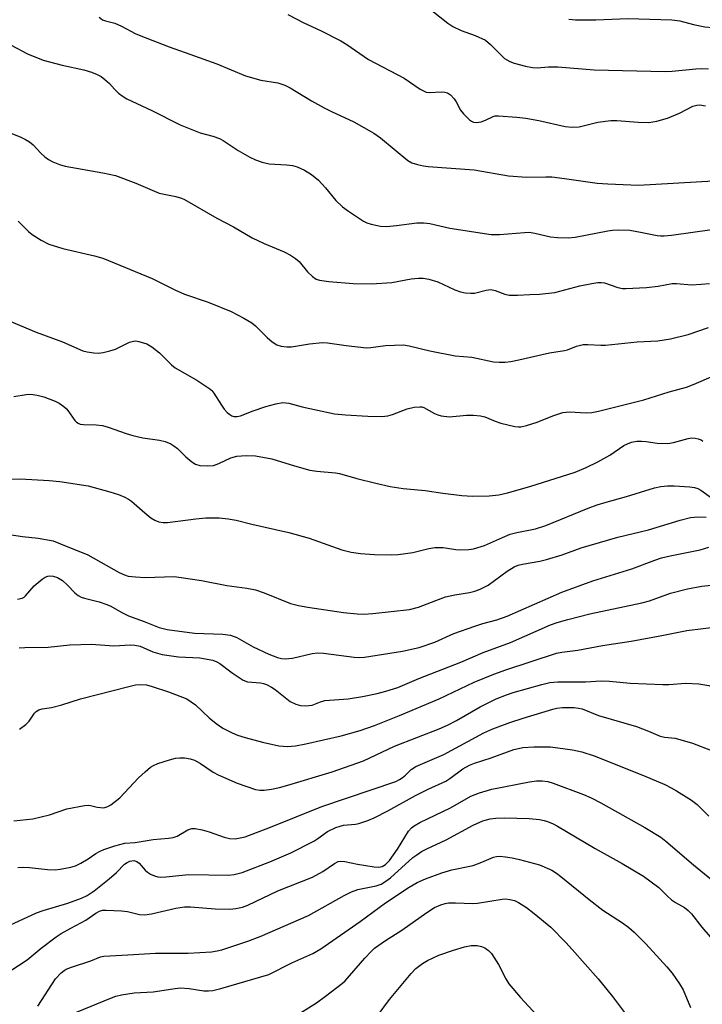
# Model space of a CAD drawing. Units: inches. Extents: x 1279762 to 1285762, y 509452 to 513452.
# Drawn here: x 1281640 to 1281807, y 509925 to 510166 of the extents above; entities that cross this region are included whole.
import ezdxf

# ---------------------------------------------------------------- set-up
doc = ezdxf.new("R2010")
doc.units = ezdxf.units.IN
doc.header["$MEASUREMENT"] = 0
doc.layers.add('Undefined', color=1, linetype='Continuous')

msp = doc.modelspace()

# ---------------------------------------------------------------- linework, layer by layer
at = {"layer": 'Undefined'}
for points, elevation in [([(1281741, 510168.35), (1281744.92, 510165.29), (1281746.14, 510164.5), (1281748.21, 510163.46), (1281751.59, 510162.27), (1281754.12, 510161.1), (1281755.42, 510160.07), (1281758.83, 510156.68), (1281760.09, 510155.91), (1281761.17, 510155.47), (1281763.98, 510154.73), (1281765.68, 510154.42), (1281766.83, 510154.4), (1281769.57, 510154.61), (1281771.89, 510154.62), (1281780.72, 510153.86), (1281798.08, 510153.47), (1281799.83, 510153.57), (1281805.64, 510154.15), (1281807.04, 510154.2), (1281808.7, 510154.1)], 314), ([(1281659.68, 510166.73), (1281660.47, 510166.11), (1281661.2, 510165.84), (1281663.49, 510165.31), (1281665.1, 510164.56), (1281668.47, 510162.75), (1281669.83, 510162.15), (1281676.79, 510159.47), (1281681.82, 510157.74), (1281688.41, 510155.34), (1281695.48, 510152.41), (1281699.2, 510151.33), (1281703.37, 510150.68), (1281705.07, 510150.16), (1281706.35, 510149.48), (1281711.61, 510146.3), (1281714.66, 510144.61), (1281716.47, 510143.68), (1281721.98, 510141.12), (1281726.82, 510138.4), (1281728.47, 510137.24), (1281735.14, 510131.72), (1281736.13, 510131.15), (1281737.54, 510130.7), (1281738.99, 510130.37), (1281740.15, 510130.22), (1281751.38, 510129.42), (1281759.75, 510127.92), (1281764.27, 510127.65), (1281768.94, 510127.72), (1281770.39, 510127.67), (1281773.52, 510127.33), (1281781.44, 510126.18), (1281784.06, 510125.97), (1281791.62, 510125.64), (1281809.91, 510126.72)], 318), ([(1281705.78, 510167.39), (1281709.72, 510165.37), (1281713.8, 510163.51), (1281718.75, 510160.94), (1281720.25, 510160.03), (1281725.52, 510156.43), (1281734.23, 510151.81), (1281738.19, 510149.16), (1281739.15, 510148.62), (1281739.63, 510148.44), (1281740.35, 510148.32), (1281743.4, 510148.5), (1281744.18, 510148.43), (1281744.9, 510148.22), (1281745.56, 510147.77), (1281746.5, 510146.74), (1281746.97, 510146.04), (1281748.05, 510144.03), (1281748.78, 510143.09), (1281750.25, 510141.62), (1281750.73, 510141.3), (1281751.2, 510141.1), (1281751.98, 510141), (1281753.07, 510141.19), (1281754.14, 510141.55), (1281756.03, 510142.44), (1281756.56, 510142.58), (1281757.35, 510142.64), (1281761.79, 510142.31), (1281764.03, 510142.05), (1281767.17, 510141.49), (1281773.62, 510140.05), (1281775.34, 510139.81), (1281777.1, 510139.92), (1281781.61, 510141.1), (1281784.82, 510141.49), (1281786.29, 510141.5), (1281791.52, 510141.06), (1281794.08, 510140.99), (1281796.1, 510141.34), (1281798.66, 510142.02), (1281801.6, 510143.26), (1281804.86, 510144.96), (1281805.82, 510145.25), (1281806.57, 510145.3), (1281807.95, 510145.07)], 316), ([(1281774.56, 510166.27), (1281776.2, 510166.13), (1281781.17, 510166.09), (1281788.95, 510166.41), (1281799.77, 510166.1), (1281801.69, 510165.85), (1281805.07, 510164.95), (1281807.84, 510164.41), (1281809.72, 510164.26), (1281814.3, 510164.09), (1281820, 510164.23), (1281826.74, 510164.85), (1281832.48, 510164.64), (1281839.33, 510164.82), (1281850.35, 510165.7), (1281856.46, 510166.46)], 312), ([(1281638.09, 510159.92), (1281642.16, 510157.82), (1281645.99, 510156.24), (1281650.57, 510155.01), (1281655.87, 510153.86), (1281657.82, 510153.28), (1281659.16, 510152.76), (1281660.16, 510152.2), (1281661.08, 510151.5), (1281662.16, 510150.53), (1281663.43, 510149.13), (1281664.42, 510148.17), (1281665.27, 510147.49), (1281666.39, 510146.77), (1281672.55, 510143.93), (1281679.46, 510140.43), (1281684.35, 510138.49), (1281687.48, 510137.67), (1281689.09, 510137.07), (1281690, 510136.55), (1281693.67, 510134.15), (1281696.53, 510132.53), (1281697.86, 510131.87), (1281699.54, 510131.3), (1281701.27, 510130.88), (1281705.5, 510130.67), (1281706.93, 510130.48), (1281708.05, 510130.16), (1281709.9, 510129.29), (1281711.63, 510128.27), (1281713.34, 510126.85), (1281715.02, 510125.01), (1281717.58, 510121.92), (1281719.17, 510120.35), (1281720.61, 510119.31), (1281724.31, 510116.86), (1281725.09, 510116.46), (1281726.2, 510116.12), (1281728.5, 510115.67), (1281729.91, 510115.58), (1281732.36, 510115.78), (1281737.34, 510116.42), (1281739.1, 510116.45), (1281740.56, 510116.25), (1281745.44, 510115.17), (1281755.55, 510113.61), (1281757.57, 510113.56), (1281763.68, 510114.11), (1281764.86, 510114.14), (1281766.21, 510113.92), (1281770.09, 510112.99), (1281771.8, 510112.82), (1281774.39, 510112.81), (1281776.09, 510112.96), (1281784.06, 510114.49), (1281785.2, 510114.65), (1281786.63, 510114.72), (1281789.45, 510114.63), (1281792.09, 510114.17), (1281796.13, 510113.34), (1281797, 510113.27), (1281797.89, 510113.29), (1281799.68, 510113.47), (1281809.5, 510114.84)], 320), ([(1281635.6, 510139.33), (1281640.31, 510137.45), (1281641.65, 510136.83), (1281642.64, 510136.23), (1281643.55, 510135.53), (1281645.38, 510133.47), (1281646.34, 510132.56), (1281647.26, 510131.9), (1281648.29, 510131.34), (1281649.93, 510130.71), (1281651.34, 510130.32), (1281660.52, 510128.67), (1281663.62, 510127.99), (1281668.61, 510126.16), (1281674.3, 510123.74), (1281678.44, 510122.86), (1281679.79, 510122.48), (1281680.57, 510122.17), (1281688.43, 510117.62), (1281692.53, 510115.5), (1281697.05, 510112.75), (1281700.03, 510111.4), (1281704.92, 510109.36), (1281706.47, 510108.53), (1281707.71, 510107.75), (1281708.6, 510107.01), (1281710.65, 510104.48), (1281711.84, 510103.3), (1281712.73, 510102.68), (1281713.54, 510102.43), (1281715.87, 510102.12), (1281721.81, 510101.61), (1281726.27, 510101.56), (1281731.23, 510101.87), (1281735.97, 510102.75), (1281737.75, 510102.92), (1281738.93, 510102.91), (1281740.32, 510102.65), (1281742.5, 510101.99), (1281746.66, 510100.03), (1281748.03, 510099.54), (1281749.17, 510099.32), (1281750.61, 510099.22), (1281751.47, 510099.26), (1281754.35, 510099.99), (1281755.47, 510100.11), (1281756.52, 510099.91), (1281758.87, 510099.03), (1281759.96, 510098.78), (1281761.95, 510098.73), (1281765.01, 510098.93), (1281767.34, 510098.99), (1281771.1, 510099.38), (1281777.24, 510101.03), (1281780.18, 510101.64), (1281781.65, 510101.87), (1281782.47, 510101.87), (1281783.25, 510101.75), (1281786.55, 510100.59), (1281787.63, 510100.39), (1281788.51, 510100.35), (1281793.51, 510100.61), (1281796.41, 510100.98), (1281799.83, 510101.57), (1281800.88, 510101.57), (1281804.52, 510101.28), (1281806.89, 510101.41), (1281808.96, 510101.61)], 322), ([(1281639.86, 510116.87), (1281642.34, 510114.34), (1281643.24, 510113.58), (1281645.5, 510112.19), (1281647.34, 510111.25), (1281650.73, 510110.13), (1281658.54, 510108.36), (1281660.52, 510107.78), (1281672.61, 510102.86), (1281678.16, 510100.06), (1281680.49, 510098.97), (1281686.28, 510097.01), (1281691.96, 510094.74), (1281695.03, 510093.14), (1281697.01, 510091.97), (1281697.89, 510091.25), (1281700.75, 510088.4), (1281702.01, 510087.3), (1281703.14, 510086.57), (1281704.2, 510086.29), (1281705.6, 510086.12), (1281706.74, 510086.13), (1281711.09, 510086.81), (1281714.32, 510087.16), (1281715.48, 510087.1), (1281720.1, 510086.43), (1281725.01, 510085.91), (1281726.13, 510085.95), (1281729.72, 510086.45), (1281734.09, 510086.61), (1281735.51, 510086.38), (1281740.56, 510085.12), (1281746.7, 510083.92), (1281750.79, 510083.56), (1281756.09, 510082.42), (1281757.54, 510082.34), (1281758.98, 510082.36), (1281760.38, 510082.54), (1281762.3, 510082.91), (1281769.85, 510084.67), (1281773.46, 510085.2), (1281774.19, 510085.41), (1281776.45, 510086.29), (1281778.03, 510086.68), (1281779.17, 510086.7), (1281782.36, 510086.51), (1281783.52, 510086.55), (1281791.25, 510087.31), (1281796.34, 510087.6), (1281799.45, 510088.09), (1281803.76, 510089.16), (1281808.7, 510090.82)], 324), ([(1281633.51, 510094.2), (1281644.28, 510089.74), (1281650.68, 510087.3), (1281655.69, 510085.13), (1281656.69, 510084.87), (1281658.37, 510084.64), (1281659.5, 510084.59), (1281660.61, 510084.72), (1281662.28, 510085.11), (1281663.63, 510085.54), (1281667.08, 510087.24), (1281668.07, 510087.53), (1281668.54, 510087.56), (1281669.38, 510087.46), (1281671.29, 510086.85), (1281672.56, 510086.11), (1281674.44, 510084.67), (1281677.34, 510081.74), (1281678.22, 510080.99), (1281683.54, 510077.96), (1281686.76, 510075.85), (1281687.19, 510075.46), (1281687.72, 510074.8), (1281689.54, 510071.83), (1281690.21, 510070.9), (1281691, 510070.08), (1281691.63, 510069.54), (1281692.08, 510069.27), (1281692.58, 510069.1), (1281693.4, 510069.09), (1281694.21, 510069.26), (1281697.3, 510070.46), (1281700.45, 510071.53), (1281702.85, 510072.21), (1281704.56, 510072.49), (1281706.02, 510072.33), (1281709.31, 510071.45), (1281717.2, 510069.76), (1281719.93, 510069.45), (1281725.38, 510069.13), (1281728.83, 510069.11), (1281730.24, 510069.24), (1281731.37, 510069.58), (1281735, 510070.98), (1281736.68, 510071.35), (1281738.07, 510071.48), (1281738.61, 510071.43), (1281739.11, 510071.26), (1281741.65, 510069.79), (1281742.46, 510069.45), (1281743.3, 510069.23), (1281745.33, 510069), (1281749.55, 510069.42), (1281751.24, 510069.38), (1281752.91, 510069.23), (1281753.99, 510069), (1281756.53, 510067.92), (1281757.9, 510067.47), (1281761.33, 510066.64), (1281762.19, 510066.53), (1281762.76, 510066.55), (1281764.2, 510066.87), (1281766.78, 510067.66), (1281770.62, 510069.22), (1281773.05, 510070.02), (1281773.88, 510070.16), (1281774.72, 510070.19), (1281778.81, 510069.95), (1281780.19, 510070.08), (1281781.83, 510070.36), (1281792.91, 510073.19), (1281799.09, 510075.15), (1281803.29, 510076.26), (1281805.16, 510076.95), (1281809.96, 510079)], 326), ([(1281638.81, 510074), (1281641.82, 510074.49), (1281642.88, 510074.55), (1281644.49, 510074.33), (1281646.14, 510073.89), (1281648.87, 510072.86), (1281649.86, 510072.3), (1281651.02, 510071.51), (1281651.65, 510070.96), (1281652.02, 510070.52), (1281653.68, 510068.08), (1281654.08, 510067.7), (1281654.54, 510067.41), (1281655.03, 510067.24), (1281655.83, 510067.11), (1281658.94, 510067.06), (1281660.5, 510066.87), (1281661.86, 510066.49), (1281666.23, 510064.95), (1281667.88, 510064.45), (1281670.36, 510063.89), (1281674.41, 510063.28), (1281675.83, 510062.93), (1281677.2, 510062.37), (1281677.96, 510061.94), (1281678.82, 510061.23), (1281680.83, 510059.25), (1281682.32, 510058.01), (1281683.23, 510057.42), (1281684.26, 510057.11), (1281686.21, 510056.99), (1281687.59, 510057.13), (1281688.91, 510057.61), (1281691.86, 510058.95), (1281693.36, 510059.38), (1281695.59, 510059.55), (1281697.86, 510059.48), (1281701.9, 510058.7), (1281707.42, 510056.97), (1281711.18, 510055.94), (1281712.9, 510055.67), (1281717.46, 510055.27), (1281718.44, 510055.12), (1281722.67, 510053.92), (1281727.3, 510052.73), (1281730.8, 510051.99), (1281734.05, 510051.48), (1281739.42, 510051.01), (1281743.71, 510050.34), (1281748.34, 510049.74), (1281750.98, 510049.63), (1281755.09, 510049.69), (1281757.38, 510049.89), (1281759.56, 510050.39), (1281764.99, 510051.94), (1281776.12, 510055.49), (1281778.78, 510056.59), (1281781.67, 510057.97), (1281784.61, 510059.64), (1281788.03, 510061.99), (1281788.88, 510062.43), (1281789.85, 510062.76), (1281791.17, 510063.02), (1281792.32, 510063.05), (1281793.47, 510062.96), (1281796.17, 510062.53), (1281798.74, 510062.51), (1281800.13, 510062.74), (1281803.71, 510063.69), (1281804.57, 510063.82), (1281805.41, 510063.81), (1281806.18, 510063.64), (1281806.9, 510063.33), (1281807.33, 510063.02)], 328), ([(1281634.13, 510053.73), (1281640.31, 510053.86), (1281647.44, 510053.42), (1281650.02, 510053.15), (1281656.94, 510052.09), (1281662.24, 510050.69), (1281664.4, 510049.99), (1281665.94, 510049.37), (1281666.86, 510048.87), (1281667.54, 510048.38), (1281670.81, 510045.51), (1281672.33, 510044.31), (1281673.25, 510043.71), (1281674.25, 510043.34), (1281675.3, 510043.15), (1281676.41, 510043.13), (1281683.34, 510044.05), (1281685.72, 510044.27), (1281689.01, 510044.31), (1281691.25, 510044.07), (1281693.15, 510043.71), (1281697, 510042.75), (1281706.03, 510040.73), (1281711.03, 510039.3), (1281719, 510036.44), (1281721.29, 510035.91), (1281723.61, 510035.56), (1281727.03, 510035.31), (1281731.06, 510035.25), (1281732.78, 510035.3), (1281736.41, 510035.78), (1281740.26, 510036.82), (1281741.74, 510037.06), (1281743.82, 510037.01), (1281746.89, 510036.58), (1281748.03, 510036.49), (1281750.06, 510036.53), (1281751.2, 510036.7), (1281753.92, 510037.55), (1281758.28, 510039.5), (1281760.2, 510040.27), (1281761.8, 510040.68), (1281766.36, 510041.59), (1281768.92, 510042.39), (1281779.28, 510046.67), (1281781.47, 510047.45), (1281783.65, 510048.12), (1281788.66, 510049.48), (1281795.51, 510051.64), (1281797.08, 510051.97), (1281798.68, 510052.12), (1281800.34, 510052.12), (1281804.14, 510051.87), (1281805.28, 510051.73), (1281806.1, 510051.49), (1281806.85, 510051.09), (1281809.47, 510049.15)], 330), ([(1281637.65, 510040.23), (1281640.93, 510039.72), (1281644.75, 510039.35), (1281648.37, 510038.64), (1281650.23, 510037.97), (1281656.88, 510035.22), (1281664.55, 510030.93), (1281665.84, 510030.33), (1281666.78, 510030.06), (1281668.52, 510029.82), (1281670.87, 510029.66), (1281678, 510029.92), (1281679.74, 510029.73), (1281684.68, 510028.99), (1281690.86, 510027.7), (1281695.76, 510027.08), (1281697.88, 510026.69), (1281700.03, 510025.93), (1281706.42, 510023.35), (1281708.39, 510022.82), (1281710.7, 510022.4), (1281719.4, 510021.15), (1281722.74, 510020.78), (1281724.37, 510020.75), (1281726.58, 510020.86), (1281735.59, 510021.89), (1281737.77, 510022.46), (1281741.98, 510024.11), (1281744.39, 510024.93), (1281746.67, 510025.43), (1281750.23, 510026), (1281751.58, 510026.33), (1281752.88, 510026.81), (1281754.82, 510027.86), (1281759.42, 510031.21), (1281761.16, 510032.3), (1281762.15, 510032.73), (1281763.22, 510032.99), (1281767.42, 510033.72), (1281769.09, 510034.11), (1281772.89, 510035.27), (1281777.57, 510036.97), (1281784.01, 510038.86), (1281786.55, 510039.57), (1281794.05, 510041.37), (1281801.76, 510043.7), (1281804.32, 510044.37), (1281806.07, 510044.55), (1281808.14, 510044.49)], 332), ([(1281639.71, 510024.36), (1281640.82, 510024.6), (1281641.28, 510024.86), (1281641.67, 510025.21), (1281643.72, 510027.66), (1281645.7, 510029.29), (1281646.41, 510029.75), (1281647.11, 510030.03), (1281647.58, 510030.11), (1281648.39, 510030.03), (1281649.46, 510029.67), (1281650.65, 510028.93), (1281651.93, 510027.83), (1281653.69, 510025.98), (1281654.56, 510025.32), (1281655.26, 510024.92), (1281656.05, 510024.65), (1281659.65, 510023.75), (1281661.55, 510023.13), (1281662.54, 510022.65), (1281665.24, 510021.11), (1281666.83, 510020.33), (1281670.69, 510018.96), (1281674.37, 510017.44), (1281676.26, 510016.99), (1281682.97, 510016.1), (1281689.87, 510015.84), (1281691.81, 510015.58), (1281693.37, 510015.04), (1281697.31, 510012.7), (1281701.12, 510010.97), (1281703.27, 510010.14), (1281704.26, 510009.9), (1281705.14, 510009.81), (1281706.95, 510009.99), (1281711.73, 510011.09), (1281713.14, 510011.27), (1281714.54, 510011.17), (1281722.02, 510010.18), (1281723.18, 510010.11), (1281724.57, 510010.17), (1281733.82, 510011.7), (1281737.92, 510012.59), (1281741.76, 510013.86), (1281746.45, 510015.96), (1281751.52, 510017.81), (1281753.5, 510018.46), (1281756.91, 510019.33), (1281759.44, 510020.22), (1281772.8, 510026.1), (1281780.45, 510028.88), (1281789.94, 510031.82), (1281795.59, 510033.95), (1281797.19, 510034.48), (1281799.3, 510035.02), (1281806.67, 510036.45), (1281808.81, 510037.08)], 334), ([(1281720.57, 510000), (1281724.1, 510000.56), (1281727.62, 510001.31), (1281729.79, 510001.87), (1281732.68, 510002.79), (1281737.83, 510004.96), (1281748.09, 510008.99), (1281753.6, 510011.37), (1281760.28, 510013.79), (1281770.05, 510018.1), (1281771.69, 510018.69), (1281774.27, 510019.45), (1281779.68, 510020.8), (1281792.38, 510023.46), (1281794.25, 510024.01), (1281799.42, 510025.87), (1281803.57, 510026.96), (1281807.08, 510027.55), (1281809.39, 510027.79)], 336), ([(1281742.82, 510000), (1281751.4, 510004.07), (1281756.16, 510006.03), (1281759.11, 510007.13), (1281771.53, 510011.21), (1281772.86, 510011.45), (1281776.76, 510011.9), (1281782.76, 510013.09), (1281789.81, 510014.15), (1281797.32, 510015.47), (1281803.42, 510016.76), (1281811.41, 510017.75), (1281814.51, 510017.92), (1281817.41, 510017.72), (1281819.51, 510017.34), (1281822.02, 510016.5), (1281822.75, 510016.09), (1281823.34, 510015.6), (1281824.06, 510014.72), (1281826.3, 510011.23), (1281829.14, 510007.52), (1281830.07, 510006.07), (1281831.01, 510004.3), (1281832.69, 510000)], 338), ([(1281640.12, 510012.52), (1281641.51, 510012.6), (1281647.21, 510012.65), (1281652.47, 510013.24), (1281657.81, 510013.42), (1281663.21, 510013.02), (1281667.28, 510013.22), (1281668.4, 510013.16), (1281669.71, 510012.86), (1281672.82, 510011.53), (1281675.04, 510010.83), (1281679.09, 510010.32), (1281684.25, 510010.03), (1281687.48, 510009.44), (1281688.43, 510009.1), (1281689.14, 510008.69), (1281692.2, 510006.38), (1281694.9, 510004.61), (1281695.96, 510004.2), (1281699.11, 510003.92), (1281699.86, 510003.76), (1281700.58, 510003.5), (1281701.77, 510002.89), (1281702.69, 510002.3), (1281705.56, 510000)], 336), ([(1281756.78, 510000), (1281759.3, 510000.99), (1281760.92, 510001.53), (1281767.96, 510003.56), (1281769.91, 510004.01), (1281771.87, 510004.21), (1281778.58, 510004.14), (1281782.45, 510004.39), (1281784.48, 510004.31), (1281789.56, 510003.82), (1281797.56, 510003.51), (1281798.99, 510003.53), (1281803.16, 510003.83), (1281806.31, 510003.66), (1281808.81, 510003.25), (1281810.62, 510002.7), (1281812.74, 510001.72), (1281816, 510000)], 340), ([(1281655.06, 510000), (1281666.88, 510003.07), (1281668.57, 510003.41), (1281669.73, 510003.51), (1281671.2, 510003.41), (1281672.64, 510003.03), (1281676.61, 510001.72), (1281681.12, 510000)], 338), ([(1281638.8, 509970.16), (1281643.44, 509970.68), (1281647.49, 509971.66), (1281651.72, 509973.09), (1281656.09, 509973.91), (1281656.96, 509973.97), (1281657.53, 509973.92), (1281659.2, 509973.52), (1281660, 509973.4), (1281660.8, 509973.39), (1281661.3, 509973.48), (1281661.79, 509973.68), (1281662.49, 509974.1), (1281664.69, 509975.84), (1281669.25, 509980.66), (1281670.92, 509982.2), (1281672.22, 509983.28), (1281672.94, 509983.72), (1281674.03, 509984.18), (1281676.86, 509985.13), (1281678.29, 509985.48), (1281679.41, 509985.58), (1281680.54, 509985.55), (1281681.92, 509985.33), (1281682.99, 509985.02), (1281684.44, 509984.24), (1281687.51, 509982.12), (1281688.77, 509981.4), (1281693.42, 509979.39), (1281697.92, 509977.84), (1281698.94, 509977.65), (1281700.03, 509977.67), (1281701.77, 509977.89), (1281703.78, 509978.32), (1281705.78, 509978.86), (1281716.61, 509982.17), (1281724.34, 509984.88), (1281731.89, 509988.4), (1281742.8, 509992.69), (1281744.89, 509993.59), (1281747.08, 509994.73), (1281752.87, 509998.05), (1281756.78, 510000)], 340), ([(1281640.14, 509992.59), (1281641.75, 509993.76), (1281642.54, 509994.58), (1281643.84, 509996.48), (1281644.23, 509996.88), (1281644.92, 509997.31), (1281645.72, 509997.54), (1281647.98, 509997.93), (1281650.52, 509998.54), (1281655.06, 510000)], 338), ([(1281681.12, 510000), (1281683.22, 509998.51), (1281686.59, 509995.35), (1281688.24, 509993.95), (1281689.91, 509992.85), (1281692.22, 509991.67), (1281693.53, 509991.12), (1281695.36, 509990.52), (1281699.62, 509989.4), (1281703.58, 509988.5), (1281705.75, 509988.34), (1281707.68, 509988.51), (1281710.21, 509988.97), (1281718.82, 509990.99), (1281723.49, 509992.27), (1281726.99, 509993.49), (1281733.08, 509995.91), (1281742.82, 510000)], 338), ([(1281705.56, 510000), (1281706.4, 509999.38), (1281707.75, 509998.71), (1281708.92, 509998.38), (1281710.09, 509998.29), (1281710.98, 509998.35), (1281711.73, 509998.49), (1281713.81, 509999.31), (1281714.87, 509999.59), (1281720.57, 510000)], 336), ([(1281639.73, 509958.73), (1281641.16, 509958.85), (1281642.62, 509958.76), (1281647.02, 509958.27), (1281648.9, 509958.2), (1281650.08, 509958.34), (1281652.72, 509958.84), (1281653.86, 509959.15), (1281655.2, 509959.79), (1281657, 509960.85), (1281658.83, 509962.18), (1281659.71, 509962.7), (1281660.77, 509963.13), (1281663.5, 509964.03), (1281665.92, 509964.68), (1281668.48, 509964.91), (1281672.87, 509965.57), (1281676.6, 509965.9), (1281677.72, 509966.07), (1281678.71, 509966.43), (1281681.36, 509967.95), (1281682.36, 509968.33), (1281683.17, 509968.32), (1281684.85, 509967.94), (1281686.53, 509967.45), (1281690.27, 509966.17), (1281691.55, 509965.84), (1281692.96, 509965.8), (1281695.37, 509966.3), (1281701.59, 509968.65), (1281714.15, 509973.68), (1281732.2, 509979.81), (1281733.11, 509980.26), (1281733.78, 509980.7), (1281734.6, 509981.38), (1281736, 509982.74), (1281737.12, 509983.5), (1281743.98, 509986.41), (1281753.75, 509991.66), (1281755.93, 509992.67), (1281760.1, 509994.2), (1281763.35, 509995.29), (1281770.63, 509997.48), (1281771.61, 509997.71), (1281773, 509997.86), (1281774.39, 509997.92), (1281775.81, 509997.87), (1281776.94, 509997.75), (1281777.77, 509997.57), (1281781.76, 509995.95), (1281791.07, 509993.22), (1281794.06, 509992.11), (1281796.85, 509990.92), (1281797.92, 509990.67), (1281800.55, 509990.37), (1281804.78, 509989.17), (1281809.4, 509987.39)], 342), ([(1281635.7, 509943.71), (1281644.35, 509947.64), (1281645.97, 509948.22), (1281652.02, 509950.06), (1281655.33, 509951.27), (1281656.72, 509951.91), (1281658.43, 509953.05), (1281662.11, 509955.97), (1281663.91, 509957.5), (1281665.88, 509959.57), (1281666.49, 509960.02), (1281667.14, 509960.32), (1281668.12, 509960.46), (1281668.84, 509960.26), (1281669.47, 509959.81), (1281670.87, 509958.14), (1281671.47, 509957.6), (1281672.18, 509957.17), (1281673.2, 509956.72), (1281673.99, 509956.47), (1281674.54, 509956.38), (1281675.99, 509956.44), (1281679.93, 509956.91), (1281681.57, 509957.01), (1281691.27, 509956.86), (1281692.71, 509957.05), (1281694.67, 509957.5), (1281701.37, 509960.13), (1281706.51, 509962.38), (1281712.15, 509965.22), (1281713.15, 509965.83), (1281715.53, 509967.54), (1281717.55, 509968.52), (1281718.61, 509968.91), (1281719.39, 509969.1), (1281722.33, 509969.4), (1281723.16, 509969.56), (1281725.36, 509970.23), (1281726.95, 509970.87), (1281730.25, 509972.59), (1281737.04, 509976.36), (1281740.17, 509977.93), (1281744.48, 509979.9), (1281745.44, 509980.51), (1281748.58, 509982.89), (1281750.22, 509983.82), (1281751.48, 509984.31), (1281755.56, 509985.57), (1281761.12, 509987.6), (1281762.21, 509987.9), (1281763.32, 509988.1), (1281765.94, 509988.24), (1281770.02, 509988.28), (1281775.47, 509987.53), (1281777.73, 509987.06), (1281780.72, 509986.04), (1281792.8, 509981.26), (1281798.02, 509979.03), (1281799.58, 509978.26), (1281800.85, 509977.53), (1281804.57, 509975.21), (1281805.97, 509974.19), (1281808.79, 509971.34)], 344), ([(1281635.9, 509932.16), (1281642.02, 509936.15), (1281645.47, 509939.06), (1281649.12, 509941.82), (1281650.35, 509942.62), (1281652.69, 509943.96), (1281656.37, 509945.89), (1281658.82, 509947.62), (1281659.74, 509948.1), (1281660.49, 509948.3), (1281661.35, 509948.35), (1281665.13, 509948.19), (1281666.56, 509947.97), (1281669.55, 509947.3), (1281670.83, 509947.22), (1281672.48, 509947.43), (1281678.45, 509948.83), (1281680.52, 509949.12), (1281681.97, 509949.1), (1281688.05, 509948.68), (1281691.61, 509948.61), (1281693.05, 509948.72), (1281694.68, 509949.06), (1281696.03, 509949.51), (1281703.35, 509953.03), (1281711.8, 509956.4), (1281714.36, 509957.78), (1281717.19, 509959.73), (1281718.11, 509960.2), (1281718.78, 509960.33), (1281719.77, 509960.26), (1281722.85, 509959.54), (1281726.96, 509958.9), (1281728.1, 509958.87), (1281728.89, 509959.02), (1281729.73, 509959.48), (1281730.68, 509960.46), (1281732.64, 509963.22), (1281735.36, 509967.62), (1281736.06, 509968.47), (1281736.67, 509968.96), (1281738.11, 509969.76), (1281745.56, 509973.36), (1281750.55, 509976.21), (1281752.7, 509977.02), (1281755.68, 509977.91), (1281764.88, 509979.75), (1281766.62, 509979.95), (1281768.05, 509979.97), (1281769.37, 509979.78), (1281770.72, 509979.39), (1281778.09, 509976.59), (1281779.98, 509975.8), (1281782.34, 509974.59), (1281793.1, 509968.58), (1281797.07, 509966.14), (1281798.24, 509965.22), (1281805.02, 509959.42), (1281814.42, 509951.77)], 346), ([(1281644.69, 509924.86), (1281648.97, 509931.5), (1281650.4, 509933.01), (1281651.08, 509933.57), (1281651.58, 509933.87), (1281652.91, 509934.4), (1281657.63, 509935.93), (1281659.95, 509936.9), (1281660.77, 509937.11), (1281666.67, 509937.37), (1281673.47, 509937.8), (1281681.4, 509937.82), (1281687.13, 509938.17), (1281688.54, 509938.37), (1281689.64, 509938.64), (1281696.06, 509940.74), (1281699.02, 509941.92), (1281710.83, 509947.02), (1281719.57, 509951.89), (1281721.4, 509952.83), (1281722.95, 509953.36), (1281727.39, 509954.28), (1281728.62, 509954.72), (1281729.81, 509955.42), (1281730.95, 509956.22), (1281736.41, 509961.17), (1281737.32, 509961.88), (1281738.53, 509962.66), (1281739.8, 509963.33), (1281744.5, 509965.54), (1281751.14, 509969.12), (1281753.5, 509970.17), (1281755.26, 509970.64), (1281756.66, 509970.8), (1281758.84, 509970.88), (1281764.82, 509970.75), (1281767.36, 509970.53), (1281768.51, 509970.29), (1281769.35, 509970.01), (1281770.72, 509969.44), (1281771.75, 509968.89), (1281780.98, 509963.38), (1281787.58, 509959.76), (1281792.77, 509956.64), (1281796.56, 509953.86), (1281798.58, 509951.82), (1281799.69, 509950.84), (1281800.65, 509950.16), (1281802.8, 509948.96), (1281803.74, 509948.22), (1281804.58, 509947.4), (1281807.1, 509944.2), (1281811.68, 509938.88)], 348), ([(1281654.12, 509923.38), (1281662.68, 509926.92), (1281663.73, 509927.29), (1281665.12, 509927.61), (1281668.23, 509928.12), (1281672.89, 509928.34), (1281677.66, 509929.1), (1281679.51, 509929.3), (1281681.64, 509929.18), (1281685.27, 509928.62), (1281686.38, 509928.58), (1281687.49, 509928.66), (1281689.45, 509929.13), (1281701.19, 509932.59), (1281706.82, 509935.43), (1281711.91, 509937.73), (1281713.88, 509938.83), (1281723.5, 509945.59), (1281729.73, 509950.14), (1281735.47, 509953.92), (1281737.45, 509955.11), (1281739.45, 509956.02), (1281743.48, 509957.45), (1281745.9, 509958.17), (1281751.12, 509959.26), (1281753.27, 509960.03), (1281756.08, 509961.25), (1281756.84, 509961.46), (1281757.64, 509961.51), (1281759.04, 509961.39), (1281760.72, 509961.12), (1281762.46, 509960.72), (1281767.38, 509959.42), (1281770.38, 509958.1), (1281771.53, 509957.39), (1281772.62, 509956.59), (1281779.54, 509950.9), (1281782.86, 509948.34), (1281787.64, 509945.23), (1281789.21, 509944.11), (1281790.49, 509942.94), (1281793.37, 509940.06), (1281798.55, 509934.48), (1281799.85, 509932.95), (1281801.62, 509930.31), (1281802.49, 509928.81), (1281804.33, 509924.49)], 350), ([(1281708.91, 509923.24), (1281712.78, 509925.65), (1281715.04, 509927.26), (1281719.21, 509930.48), (1281719.85, 509931.05), (1281724.61, 509936.55), (1281726.17, 509938.24), (1281727.01, 509939.02), (1281729.7, 509940.89), (1281733.68, 509943.4), (1281739.81, 509947.74), (1281741.72, 509948.95), (1281743.23, 509949.67), (1281744.27, 509949.97), (1281745.08, 509950.09), (1281746.8, 509950.12), (1281751.05, 509949.93), (1281752.2, 509950.06), (1281758.2, 509951.03), (1281759.05, 509951.07), (1281760.14, 509950.93), (1281761.21, 509950.65), (1281762.24, 509950.2), (1281764.19, 509948.94), (1281766.09, 509947.54), (1281770.12, 509944.16), (1281773.8, 509940.41), (1281775.36, 509938.72), (1281781.71, 509931.49), (1281785.21, 509927.2), (1281789.14, 509922)], 352), ([(1281727.67, 509922.36), (1281730.66, 509926.46), (1281735.97, 509932.85), (1281737.15, 509934.09), (1281738.73, 509935.28), (1281739.93, 509936.04), (1281742.75, 509937.31), (1281746.31, 509938.55), (1281749, 509939.36), (1281750.65, 509939.69), (1281752.1, 509939.68), (1281753.2, 509939.41), (1281753.98, 509939.09), (1281754.86, 509938.5), (1281755.63, 509937.73), (1281757.35, 509935.03), (1281759.13, 509931.5), (1281759.86, 509930.32), (1281762.75, 509926.96), (1281766.69, 509922.63)], 354)]:
    msp.add_lwpolyline(points, dxfattribs=dict(at, elevation=elevation))

doc.saveas('drawing.dxf')
